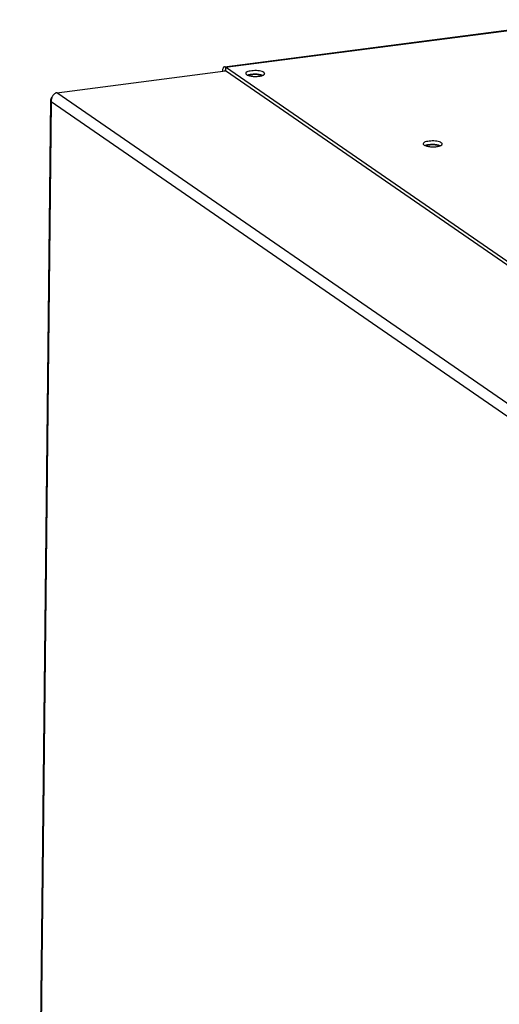
# Model space of a CAD drawing. Units: millimetres. Extents: x 0 to 4200, y 0 to 2970.
# Drawn here: x 2741 to 2868, y 2431 to 2691 of the extents above; entities that cross this region are included whole.
import ezdxf

# ---------------------------------------------------------------- set-up
doc = ezdxf.new("R2010")
doc.units = ezdxf.units.MM
doc.header["$LTSCALE"] = 231
for name, color, linetype in [('INCA170-00000000TEKEN', 7, 'CONTINUOUS'), ('INCA571-08509050TEKEN', 7, 'CONTINUOUS'), ('INCA572-08500050TEKEN', 7, 'CONTINUOUS')]:
    doc.layers.add(name, color=color, linetype=linetype)

msp = doc.modelspace()

# ---------------------------------------------------------------- linework, layer by layer
at = {"layer": 'INCA170-00000000TEKEN', "color": 5, "linetype": 'Continuous'}
for points in [[(2852.04, 2657.84), (2851.2, 2658.07), (2850.27, 2658.08), (2849.42, 2657.89)], [(2849.42, 2657.89), (2849.28, 2657.86), (2849.14, 2657.82), (2849, 2657.76)]]:
    msp.add_open_spline(points, degree=3, dxfattribs=at)
msp.add_open_spline([(2852.39, 2657.72), (2852.33, 2657.75), (2852.22, 2657.79), (2852.1, 2657.83), (2852.04, 2657.84)], degree=3, knots=[0, 0, 0, 0, 0.473641, 1, 1, 1, 1], dxfattribs=at)
at = {"layer": 'INCA571-08509050TEKEN', "color": 5, "linetype": 'Continuous'}
for p, q in [((2795.64, 2678.67), (2891.61, 2691.14)), ((2795.92, 2678.59), (2891.55, 2691.02)), ((2795.92, 2678.59), (2795.91, 2677.64)), ((2933.06, 2583.02), (2795.91, 2677.64)), ((2933.07, 2583.97), (2795.92, 2678.59))]:
    msp.add_line(p, q, dxfattribs=at)
for points, knots in [([(2795.64, 2678.67), (2795.48, 2678.65), (2795.26, 2678.38), (2795.14, 2677.97), (2795.1, 2677.69), (2795.09, 2677.54)], [0, 0, 0, 0, 0.374562, 0.657655, 1, 1, 1, 1]), ([(2795.92, 2678.59), (2795.9, 2678.61), (2795.82, 2678.66), (2795.71, 2678.68), (2795.64, 2678.67)], [0, 0, 0, 0, 0.279618, 1, 1, 1, 1]), ([(2806.06, 2677.2), (2805.91, 2677.3), (2805.53, 2677.46), (2804.87, 2677.61), (2804.09, 2677.68), (2803.27, 2677.68), (2802.51, 2677.6), (2801.89, 2677.45), (2801.46, 2677.26), (2801.28, 2677.03), (2801.28, 2676.93)], [0, 0, 0, 0, 0.102703, 0.23999, 0.39965, 0.565599, 0.72079, 0.849849, 0.942272, 1, 1, 1, 1]), ([(2801.28, 2676.93), (2801.28, 2676.91), (2801.3, 2676.77), (2801.41, 2676.67), (2801.5, 2676.61)], [0, 0, 0, 0, 0.207977, 1, 1, 1, 1]), ([(2801.5, 2676.61), (2801.52, 2676.6), (2801.62, 2676.53), (2801.73, 2676.49), (2801.81, 2676.45)], [0, 0, 0, 0, 0.223738, 1, 1, 1, 1]), ([(2805.74, 2676.41), (2805.46, 2676.52), (2804.8, 2676.67), (2803.78, 2676.75), (2802.75, 2676.69), (2802.09, 2676.56), (2801.81, 2676.45)], [0, 0, 0, 0, 0.225475, 0.499967, 0.774476, 1, 1, 1, 1]), ([(2801.81, 2676.45), (2802.09, 2676.34), (2802.74, 2676.19), (2803.77, 2676.11), (2804.8, 2676.17), (2805.46, 2676.3), (2805.74, 2676.41)], [0, 0, 0, 0, 0.225475, 0.499967, 0.774476, 1, 1, 1, 1]), ([(2805.74, 2676.41), (2805.82, 2676.44), (2806.03, 2676.53), (2806.28, 2676.72), (2806.28, 2676.88)], [0, 0, 0, 0, 0.345353, 1, 1, 1, 1]), ([(2806.28, 2676.88), (2806.28, 2676.91), (2806.25, 2677.04), (2806.14, 2677.14), (2806.06, 2677.2)], [0, 0, 0, 0, 0.207977, 1, 1, 1, 1]), ([(2852.98, 2658.61), (2852.84, 2658.7), (2852.45, 2658.86), (2851.79, 2659.01), (2851.01, 2659.09), (2850.2, 2659.08), (2849.44, 2659), (2848.81, 2658.85), (2848.38, 2658.66), (2848.2, 2658.43), (2848.2, 2658.34)], [0, 0, 0, 0, 0.102703, 0.23999, 0.39965, 0.565599, 0.72079, 0.849849, 0.942272, 1, 1, 1, 1]), ([(2848.2, 2658.34), (2848.2, 2658.31), (2848.23, 2658.17), (2848.34, 2658.07), (2848.43, 2658.01)], [0, 0, 0, 0, 0.207977, 1, 1, 1, 1]), ([(2852.66, 2657.81), (2852.38, 2657.93), (2851.73, 2658.07), (2850.7, 2658.15), (2849.67, 2658.1), (2849.01, 2657.96), (2848.73, 2657.86)], [0, 0, 0, 0, 0.225475, 0.499967, 0.774476, 1, 1, 1, 1]), ([(2852.66, 2657.81), (2852.74, 2657.84), (2852.95, 2657.93), (2853.2, 2658.12), (2853.2, 2658.28)], [0, 0, 0, 0, 0.345353, 1, 1, 1, 1]), ([(2853.2, 2658.28), (2853.2, 2658.31), (2853.18, 2658.45), (2853.07, 2658.54), (2852.98, 2658.61)], [0, 0, 0, 0, 0.207977, 1, 1, 1, 1]), ([(2848.43, 2658.01), (2848.45, 2658), (2848.55, 2657.94), (2848.65, 2657.89), (2848.73, 2657.85)], [0, 0, 0, 0, 0.223738, 1, 1, 1, 1]), ([(2848.73, 2657.85), (2849.01, 2657.74), (2849.67, 2657.59), (2850.69, 2657.51), (2851.72, 2657.57), (2852.38, 2657.7), (2852.66, 2657.81)], [0, 0, 0, 0, 0.225475, 0.499967, 0.774476, 1, 1, 1, 1])]:
    msp.add_open_spline(points, degree=3, knots=knots, dxfattribs=at)
for points in [[(2795.77, 2677.68), (2795.73, 2677.68), (2795.68, 2677.65), (2795.65, 2677.61)], [(2795.91, 2677.64), (2795.87, 2677.67), (2795.82, 2677.69), (2795.77, 2677.68)]]:
    msp.add_open_spline(points, degree=3, dxfattribs=at)
at = {"layer": 'INCA572-08500050TEKEN', "color": 5, "linetype": 'Continuous'}
for p, q in [((2751.29, 2671.84), (2795.91, 2677.64)), ((2887.85, 2577.63), (2751.29, 2671.84)), ((2749.68, 2669.94), (2741.5, 1917.25)), ((2749.86, 2669.42), (2741.68, 1916.99)), ((2886.76, 2574.97), (2749.86, 2669.42))]:
    msp.add_line(p, q, dxfattribs=at)
for centre, radius, start, end in [((2750.43, 2669.93), 0.749, 173.429, 179.3333), ((2752.31, 2669.7), 2.47, 174.833, 181.5115), ((2752.25, 2669.7), 2.4, 181.5114, 186.615), ((2752.32, 2669.7), 2.48, 161.1393, 174.8261), ((2752.29, 2669.7), 2.45, 155.9227, 161.1104)]:
    msp.add_arc(centre, radius, start, end, dxfattribs=at)
for points, knots in [([(2802.5, 2676.48), (2802.42, 2676.47), (2802.28, 2676.43), (2802.14, 2676.38), (2802.08, 2676.36)], [0, 0, 0, 0, 0.529552, 1, 1, 1, 1]), ([(2805.46, 2676.32), (2805.41, 2676.34), (2805.29, 2676.39), (2805.18, 2676.42), (2805.11, 2676.44)], [0, 0, 0, 0, 0.473871, 1, 1, 1, 1]), ([(2749.68, 2669.94), (2749.68, 2669.89), (2749.69, 2669.78), (2749.72, 2669.67), (2749.74, 2669.62)], [0, 0, 0, 0, 0.491302, 1, 1, 1, 1]), ([(2749.74, 2669.62), (2749.76, 2669.59), (2749.79, 2669.52), (2749.83, 2669.45), (2749.86, 2669.42)], [0, 0, 0, 0, 0.488444, 1, 1, 1, 1])]:
    msp.add_open_spline(points, degree=3, knots=knots, dxfattribs=at)
for points in [[(2805.11, 2676.44), (2804.27, 2676.67), (2803.35, 2676.67), (2802.5, 2676.48)], [(2750.5, 2671.37), (2750.31, 2671.18), (2750.16, 2670.95), (2750.05, 2670.71)], [(2751.29, 2671.84), (2750.99, 2671.77), (2750.72, 2671.59), (2750.5, 2671.37)], [(2750.08, 2670.69), (2749.89, 2670.51), (2749.72, 2670.27), (2749.69, 2670.02)]]:
    msp.add_open_spline(points, degree=3, dxfattribs=at)

doc.saveas('drawing.dxf')
